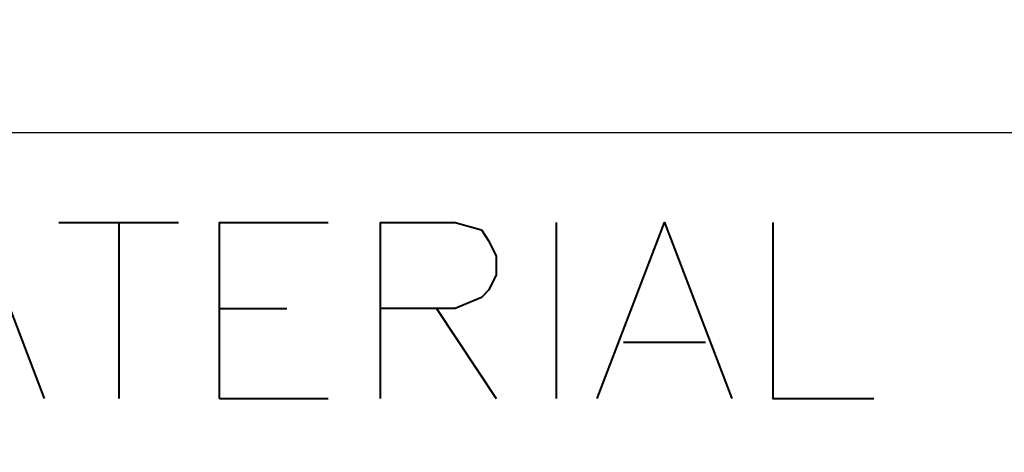
# Model space of a CAD drawing. Units: centimetres. Extents: x -8 to 9.5, y -13.8 to 11.5.
# Drawn here: x 4.4 to 5.5, y -10.8 to -10.3 of the extents above; entities that cross this region are included whole.
import ezdxf

# ---------------------------------------------------------------- set-up
doc = ezdxf.new("R2010")
doc.units = ezdxf.units.CM
doc.header["$MEASUREMENT"] = 0
doc.layers.add('Capa 1', color=7, linetype='Continuous')

msp = doc.modelspace()

# ---------------------------------------------------------------- linework, layer by layer
at = {"layer": 'Capa 1', "lineweight": 25}
msp.add_open_spline([(-8.00172, -13.8457), (-8.00172, -13.8457), (9.49454, -13.8457), (9.49454, -13.8457), (9.49454, -13.8457), (9.49454, -13.8457), (9.49454, -7.74555), (9.49454, -7.74555), (9.49454, -7.74555), (9.49454, -7.74555), (-8.00172, -7.74555), (-8.00172, -7.74555), (-8.00172, -7.74555), (-8.00172, -7.74555), (-8.00172, -13.8457), (-8.00172, -13.8457)], degree=3, knots=[0, 0, 0, 0, 0.2, 0.2, 0.2, 0.2, 0.4, 0.4, 0.4, 0.4, 0.6, 0.6, 0.6, 0.6, 1, 1, 1, 1], dxfattribs=at)
msp.add_open_spline([(-5.20361, -10.44635), (-5.20361, -10.44635), (9.49455, -10.44635), (9.49455, -10.44635)], degree=3, dxfattribs=at)
at = {"layer": 'Capa 1', "lineweight": 40}
for points, knots in [([(4.25799, -10.74692), (4.25799, -10.74692), (4.33419, -10.54792), (4.33419, -10.54792), (4.33419, -10.54792), (4.33419, -10.54792), (4.41043, -10.74692), (4.41043, -10.74692)], [0, 0, 0, 0, 0.3333333, 0.3333333, 0.3333333, 0.3333333, 1, 1, 1, 1]), ([(4.60925, -10.74692), (4.60925, -10.74692), (4.60925, -10.54792), (4.60925, -10.54792), (4.60925, -10.54792), (4.60925, -10.54792), (4.73205, -10.54792), (4.73205, -10.54792)], [0, 0, 0, 0, 0.3333333, 0.3333333, 0.3333333, 0.3333333, 1, 1, 1, 1]), ([(4.79129, -10.74692), (4.79129, -10.74692), (4.79129, -10.54792), (4.79129, -10.54792), (4.79129, -10.54792), (4.79129, -10.54792), (4.87606, -10.54792), (4.87606, -10.54792), (4.87606, -10.54792), (4.87606, -10.54792), (4.90569, -10.55645), (4.90569, -10.55645), (4.90569, -10.55645), (4.90569, -10.55645), (4.91409, -10.56915), (4.91409, -10.56915), (4.91409, -10.56915), (4.91409, -10.56915), (4.92262, -10.58609), (4.92262, -10.58609), (4.92262, -10.58609), (4.92262, -10.58609), (4.92262, -10.60732), (4.92262, -10.60732), (4.92262, -10.60732), (4.92262, -10.60732), (4.91409, -10.62412), (4.91409, -10.62412), (4.91409, -10.62412), (4.91409, -10.62412), (4.90569, -10.63265), (4.90569, -10.63265), (4.90569, -10.63265), (4.90569, -10.63265), (4.87606, -10.64535), (4.87606, -10.64535), (4.87606, -10.64535), (4.87606, -10.64535), (4.79129, -10.64535), (4.79129, -10.64535)], [0, 0, 0, 0, 0.0909091, 0.0909091, 0.0909091, 0.0909091, 0.1818182, 0.1818182, 0.1818182, 0.1818182, 0.2727273, 0.2727273, 0.2727273, 0.2727273, 0.3636364, 0.3636364, 0.3636364, 0.3636364, 0.4545455, 0.4545455, 0.4545455, 0.4545455, 0.5454545, 0.5454545, 0.5454545, 0.5454545, 0.6363636, 0.6363636, 0.6363636, 0.6363636, 0.7272727, 0.7272727, 0.7272727, 0.7272727, 0.8181818, 0.8181818, 0.8181818, 0.8181818, 1, 1, 1, 1]), ([(5.03685, -10.74692), (5.03685, -10.74692), (5.11309, -10.54792), (5.11309, -10.54792), (5.11309, -10.54792), (5.11309, -10.54792), (5.18929, -10.74692), (5.18929, -10.74692)], [0, 0, 0, 0, 0.3333333, 0.3333333, 0.3333333, 0.3333333, 1, 1, 1, 1]), ([(5.23586, -10.54792), (5.23586, -10.54792), (5.23586, -10.74692), (5.23586, -10.74692), (5.23586, -10.74692), (5.23586, -10.74692), (5.35009, -10.74692), (5.35009, -10.74692)], [0, 0, 0, 0, 0.3333333, 0.3333333, 0.3333333, 0.3333333, 1, 1, 1, 1])]:
    msp.add_open_spline(points, degree=3, knots=knots, dxfattribs=at)
for points in [[(4.42722, -10.54792), (4.42722, -10.54792), (4.56283, -10.54792), (4.56283, -10.54792)], [(4.49502, -10.54792), (4.49502, -10.54792), (4.49502, -10.74692), (4.49502, -10.74692)], [(4.99029, -10.54792), (4.99029, -10.54792), (4.99029, -10.74692), (4.99029, -10.74692)], [(4.60925, -10.64535), (4.60925, -10.64535), (4.68545, -10.64535), (4.68545, -10.64535)], [(4.85482, -10.64535), (4.85482, -10.64535), (4.92262, -10.74692), (4.92262, -10.74692)], [(5.06649, -10.68352), (5.06649, -10.68352), (5.15966, -10.68352), (5.15966, -10.68352)], [(4.60925, -10.74692), (4.60925, -10.74692), (4.73205, -10.74692), (4.73205, -10.74692)]]:
    msp.add_open_spline(points, degree=3, dxfattribs=at)

doc.saveas('drawing.dxf')
